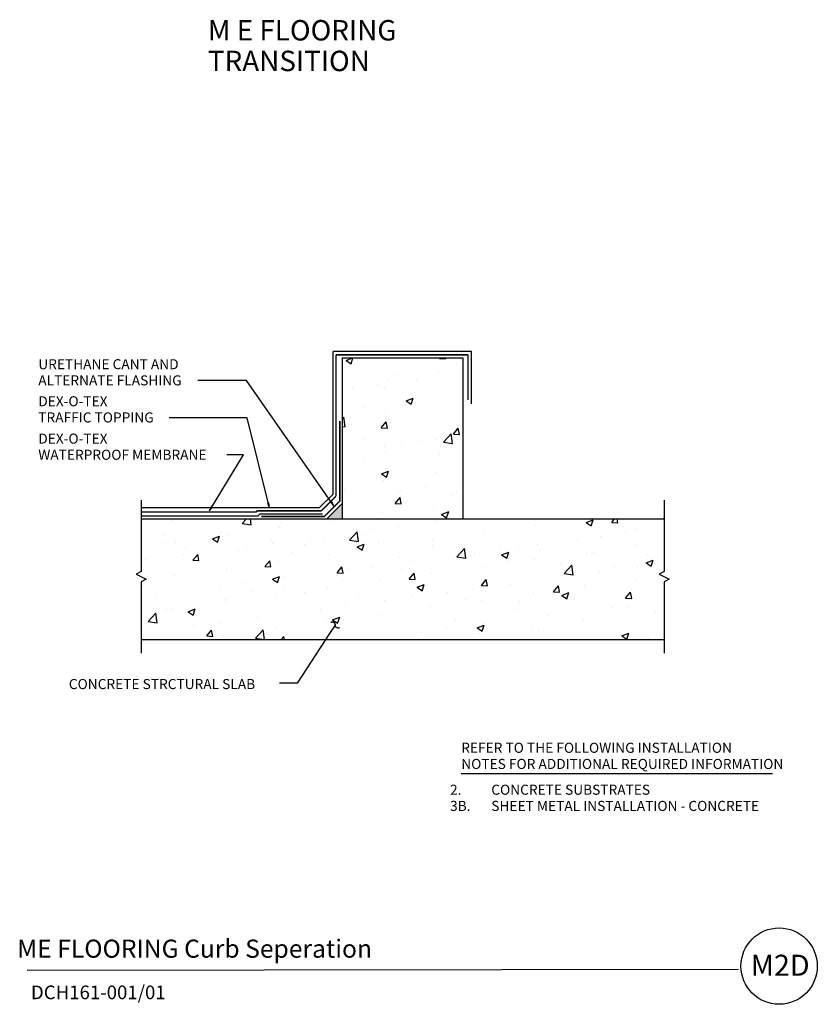
# Model space of a CAD drawing. Extents: x 7.4 to 40.5, y -16 to 24.8.
import ezdxf
from ezdxf.enums import TextEntityAlignment as Align

# ---------------------------------------------------------------- set-up
doc = ezdxf.new("R2010")
doc.units = 0
doc.header["$LTSCALE"] = 0.5
doc.header["$MEASUREMENT"] = 0
doc.linetypes.add('HIDDEN2', pattern=[0.1875, 0.125, -0.0625])
for name, color, linetype in [('ALT-FLASH', 5, 'Continuous'), ('ANNOBJ', 1, 'Continuous'), ('BUILTUP-ROOF', 10, 'Continuous'), ('CONCRETE', 7, 'Continuous'), ('CONCRETE-HATCH', 8, 'Continuous'), ('DEX-O-TEX', 5, 'HIDDEN2'), ('FINISH', 1, 'Continuous'), ('SEALANT', 8, 'Continuous'), ('SLIP-SHEET', 4, 'Continuous'), ('TEXTB', 7, 'Continuous')]:
    doc.layers.add(name, color=color, linetype=linetype)
doc.styles.add('ARIAL', font='ARIAL.TTF')
doc.styles.add('ARIALB', font='ARIALBD.TTF')

# ---------------------------------------------------------------- blocks, each defined once
blk = doc.blocks.new('LONGARROW')
at = {"linetype": 'Continuous'}
blk.add_hatch(color=7, dxfattribs=at).paths.add_polyline_path([(0, 0), (2, -0.25), (2, 0.25)])
at = {"color": 0, "linetype": 'Continuous'}
blk.add_lwpolyline([(0, 0), (2, -0.25), (2, 0.25)], close=True, dxfattribs=at)

msp = doc.modelspace()

# ---------------------------------------------------------------- hatches: boundary and pattern name
at = {"layer": 'SEALANT'}
msp.add_hatch(color=8, dxfattribs=at).paths.add_polyline_path([(20.189, 4.142), (20.829, 4.142), (20.829, 4.783)])

# ---------------------------------------------------------------- linework, layer by layer
msp.add_line((7.756, -14.567), (37.261, -14.533))
msp.add_circle((38.952, -14.406), 1.584)
at = {"layer": 'ALT-FLASH'}
msp.add_lwpolyline([(20.724, 8.197, 0.0625, 0.0625, 0), (20.724, 4.88, 0.0625, 0.0625, 0), (20.088, 4.245, 0.0625, 0.0625, 0), (17.465, 4.245, 0, 0, 0)], format="xyseb", dxfattribs=at)
at = {"layer": 'ANNOBJ'}
for points in [[(20.475, 4.682), (16.853, 9.887), (14.839, 9.887)], [(17.806, 4.6), (16.881, 8.341), (13.654, 8.341)], [(15.315, 4.478), (16.731, 6.794), (16.037, 6.794)], [(12.484, 4.919), (12.484, 1.955), (12.276, 1.851), (12.693, 1.642), (12.484, 1.538), (12.484, -1.426)], [(34.181, 4.919), (34.181, 1.955), (33.972, 1.851), (34.39, 1.642), (34.181, 1.538), (34.181, -1.426)]]:
    msp.add_lwpolyline(points, dxfattribs=at)
msp.add_lwpolyline([(20.707, -0.373, -0.57735), (20.532, -0.259, 0.57735), (20.357, -0.145, -0.57735), (20.532, -0.259), (20.304, -0.608), (18.958, -2.673), (18.226, -2.673)], format="xyb", dxfattribs=at)
at = {"layer": 'BUILTUP-ROOF', "linetype": 'Continuous'}
msp.add_line((34.174, 4.194), (34.181, 4.201), dxfattribs=at)
at = {"layer": 'CONCRETE'}
for p, q in [((20.829, 10.818), (25.836, 10.818)), ((20.829, 10.818), (20.829, 4.142)), ((25.836, 10.818), (25.836, 4.142)), ((12.484, 4.142), (34.181, 4.142)), ((12.484, -0.865), (34.181, -0.865))]:
    msp.add_line(p, q, dxfattribs=at)
at = {"layer": 'CONCRETE-HATCH', "linetype": 'Continuous'}
for p, q in [((20.984, 10.717), (21.247, 10.818)), ((20.984, 10.717), (21.192, 10.577)), ((21.192, 10.577), (21.273, 10.818)), ((24.863, 10.801), (24.878, 10.818)), ((24.863, 10.801), (25.113, 10.779)), ((25.113, 10.779), (25.105, 10.818)), ((24.833, 10.215), (24.833, 10.215)), ((25.563, 10.536), (25.563, 10.536)), ((22.691, 9.921), (22.691, 9.921)), ((23.13, 10.118), (23.13, 10.118)), ((23.888, 9.929), (23.888, 9.929)), ((21.263, 9.583), (21.263, 9.583)), ((22.308, 9.721), (22.308, 9.721)), ((22.563, 9.599), (22.563, 9.599)), ((24.79, 9.505), (24.79, 9.505)), ((23.475, 9.037), (23.767, 9.15)), ((23.475, 9.037), (23.683, 8.897)), ((23.683, 8.897), (23.767, 9.15)), ((24.129, 9.202), (24.129, 9.202)), ((21.696, 8.784), (21.696, 8.784)), ((24.783, 8.826), (24.783, 8.826)), ((25.425, 8.63), (25.425, 8.63)), ((20.829, 8.285), (20.898, 8.357)), ((20.944, 7.961), (20.898, 8.357)), ((22.64, 8.532), (22.64, 8.532)), ((22.79, 8.283), (22.79, 8.283)), ((20.829, 7.979), (20.944, 7.961)), ((21.21, 8.075), (21.21, 8.075)), ((22.449, 7.924), (22.65, 8.164)), ((22.449, 7.924), (22.699, 7.902)), ((22.699, 7.902), (22.65, 8.164)), ((25.442, 7.662), (25.643, 7.902)), ((25.691, 7.64), (25.643, 7.902)), ((21.751, 7.467), (21.751, 7.467)), ((23.978, 7.373), (23.978, 7.373)), ((24.732, 7.437), (24.732, 7.437)), ((25.026, 7.328), (25.351, 7.666)), ((25.397, 7.27), (25.351, 7.666)), ((25.442, 7.662), (25.691, 7.64)), ((22.59, 7.143), (22.59, 7.143)), ((23.289, 7.324), (23.289, 7.324)), ((24.328, 6.984), (24.328, 6.984)), ((25.026, 7.328), (25.397, 7.27)), ((25.372, 7.122), (25.372, 7.122)), ((20.856, 6.906), (20.856, 6.906)), ((21.693, 6.637), (21.693, 6.637)), ((22.63, 6.907), (22.63, 6.907)), ((24.858, 6.813), (24.858, 6.813)), ((22.46, 6.012), (22.752, 6.124)), ((22.46, 6.012), (22.667, 5.872)), ((22.539, 5.754), (22.539, 5.754)), ((22.667, 5.872), (22.752, 6.124)), ((24.681, 6.048), (24.681, 6.048)), ((20.92, 5.346), (20.92, 5.346)), ((23.23, 5.339), (23.23, 5.339)), ((24.275, 5.476), (24.275, 5.476)), ((23.028, 4.786), (23.229, 5.025)), ((23.148, 5.252), (23.148, 5.252)), ((23.278, 4.764), (23.229, 5.025)), ((25.375, 5.158), (25.375, 5.158)), ((25.551, 5.252), (25.551, 5.252)), ((23.028, 4.786), (23.278, 4.764)), ((23.117, 4.834), (23.117, 4.834)), ((24.631, 4.659), (24.631, 4.659)), ((13.755, 4.091), (13.755, 4.091)), ((16.673, 3.954), (16.854, 4.142)), ((17.044, 3.896), (17.016, 4.142)), ((22.488, 4.365), (22.488, 4.365)), ((24.95, 4.332), (25.243, 4.444)), ((24.95, 4.332), (25.158, 4.192)), ((25.158, 4.192), (25.243, 4.444)), ((30.947, 3.998), (31.239, 4.11)), ((31.154, 3.858), (31.239, 4.11)), ((32.006, 4), (32.126, 4.142)), ((32.256, 3.978), (32.226, 4.142)), ((12.71, 3.954), (12.71, 3.954)), ((16.673, 3.954), (17.044, 3.896)), ((18.214, 3.785), (18.214, 3.785)), ((18.251, 3.999), (18.251, 3.999)), ((20.321, 4.052), (20.321, 4.052)), ((22.133, 3.693), (22.133, 3.693)), ((23.177, 3.83), (23.177, 3.83)), ((24.117, 3.918), (24.117, 3.918)), ((24.757, 4.039), (24.757, 4.039)), ((28.854, 3.85), (28.854, 3.85)), ((30.947, 3.998), (31.154, 3.858)), ((32.006, 4), (32.256, 3.978)), ((33.01, 3.711), (33.01, 3.711)), ((34.179, 3.778), (34.179, 3.778)), ((13.426, 3.497), (13.426, 3.497)), ((15.448, 3.32), (15.74, 3.432)), ((15.448, 3.32), (15.656, 3.18)), ((15.653, 3.403), (15.653, 3.403)), ((15.656, 3.18), (15.74, 3.432)), ((15.817, 3.581), (15.817, 3.581)), ((16.071, 3.491), (16.071, 3.491)), ((17.881, 3.308), (17.881, 3.308)), ((19.497, 3.346), (19.497, 3.346)), ((21.126, 3.263), (21.451, 3.602)), ((21.497, 3.206), (21.451, 3.602)), ((21.684, 3.501), (21.684, 3.501)), ((24.58, 3.27), (24.58, 3.27)), ((26.687, 3.537), (26.687, 3.537)), ((30.577, 3.293), (30.577, 3.293)), ((31.555, 3.432), (31.555, 3.432)), ((32.599, 3.57), (32.599, 3.57)), ((13.384, 3.164), (13.384, 3.164)), ((13.904, 3.179), (13.904, 3.179)), ((14.306, 2.936), (14.306, 2.936)), ((16.873, 3), (16.873, 3)), ((17.917, 3.138), (17.917, 3.138)), ((19.25, 3.083), (19.25, 3.083)), ((20.108, 3.214), (20.108, 3.214)), ((21.126, 3.263), (21.497, 3.206)), ((21.445, 2.986), (21.737, 3.098)), ((21.445, 2.986), (21.652, 2.846)), ((21.652, 2.846), (21.737, 3.098)), ((22.335, 3.12), (22.335, 3.12)), ((22.437, 2.976), (22.437, 2.976)), ((24.563, 3.026), (24.563, 3.026)), ((25.579, 2.573), (25.904, 2.911)), ((25.95, 2.515), (25.904, 2.911)), ((26.79, 2.932), (26.79, 2.932)), ((27.339, 2.877), (27.339, 2.877)), ((28.144, 2.876), (28.144, 2.876)), ((28.92, 3.085), (28.92, 3.085)), ((33.054, 3.022), (33.054, 3.022)), ((14.238, 2.654), (14.238, 2.654)), ((14.629, 2.433), (14.83, 2.672)), ((14.878, 2.411), (14.83, 2.672)), ((16.533, 2.842), (16.533, 2.842)), ((16.817, 2.665), (16.817, 2.665)), ((18.76, 2.748), (18.76, 2.748)), ((20.27, 2.663), (20.27, 2.663)), ((20.988, 2.654), (20.988, 2.654)), ((23.215, 2.56), (23.215, 2.56)), ((25.442, 2.466), (25.442, 2.466)), ((25.579, 2.573), (25.95, 2.515)), ((25.711, 2.458), (25.711, 2.458)), ((26.295, 2.74), (26.295, 2.74)), ((27.441, 2.652), (27.733, 2.764)), ((27.441, 2.652), (27.649, 2.512)), ((27.649, 2.512), (27.733, 2.764)), ((28.804, 2.461), (28.804, 2.461)), ((29.017, 2.838), (29.017, 2.838)), ((30.946, 2.755), (30.946, 2.755)), ((31.245, 2.744), (31.245, 2.744)), ((33.472, 2.65), (33.472, 2.65)), ((12.657, 2.446), (12.657, 2.446)), ((14.384, 2.248), (14.384, 2.248)), ((14.629, 2.433), (14.878, 2.411)), ((16.02, 2.102), (16.02, 2.102)), ((17.622, 2.171), (17.823, 2.41)), ((17.622, 2.171), (17.871, 2.149)), ((17.871, 2.149), (17.823, 2.41)), ((18.163, 2.396), (18.163, 2.396)), ((20.614, 1.909), (20.816, 2.149)), ((20.864, 1.887), (20.816, 2.149)), ((21.035, 2.047), (21.035, 2.047)), ((22.079, 2.185), (22.079, 2.185)), ((23.66, 2.393), (23.66, 2.393)), ((26.637, 2.148), (26.637, 2.148)), ((27.67, 2.372), (27.67, 2.372)), ((29.897, 2.277), (29.897, 2.277)), ((30.032, 1.882), (30.357, 2.221)), ((30.403, 1.824), (30.357, 2.221)), ((32.125, 2.183), (32.125, 2.183)), ((33.082, 2.132), (33.082, 2.132)), ((33.437, 2.318), (33.73, 2.43)), ((33.437, 2.318), (33.645, 2.178)), ((33.645, 2.178), (33.73, 2.43)), ((13.853, 1.79), (13.853, 1.79)), ((17.939, 1.64), (18.231, 1.752)), ((17.939, 1.64), (18.146, 1.5)), ((18.146, 1.5), (18.231, 1.752)), ((18.4, 1.7), (18.4, 1.7)), ((20.614, 1.909), (20.864, 1.887)), ((23.277, 2.04), (23.277, 2.04)), ((23.607, 1.647), (23.808, 1.887)), ((23.607, 1.647), (23.857, 1.625)), ((23.857, 1.625), (23.808, 1.887)), ((24.529, 1.881), (24.529, 1.881)), ((30.032, 1.882), (30.403, 1.824)), ((30.457, 1.787), (30.457, 1.787)), ((31.502, 1.924), (31.502, 1.924)), ((12.596, 1.376), (12.596, 1.376)), ((14.823, 1.282), (14.823, 1.282)), ((15.775, 1.355), (15.775, 1.355)), ((16.82, 1.492), (16.82, 1.492)), ((20.22, 1.274), (20.22, 1.274)), ((20.844, 1.623), (20.844, 1.623)), ((22.387, 1.587), (22.387, 1.587)), ((23.935, 1.306), (24.227, 1.418)), ((23.935, 1.306), (24.143, 1.166)), ((24.143, 1.166), (24.227, 1.418)), ((26.242, 1.232), (26.242, 1.232)), ((26.6, 1.385), (26.801, 1.625)), ((26.6, 1.385), (26.849, 1.363)), ((26.849, 1.363), (26.801, 1.625)), ((27.822, 1.44), (27.822, 1.44)), ((29.593, 1.123), (29.794, 1.363)), ((29.842, 1.102), (29.794, 1.363)), ((30.895, 1.366), (30.895, 1.366)), ((33.003, 1.633), (33.003, 1.633)), ((13.14, 1.008), (13.14, 1.008)), ((17.05, 1.188), (17.05, 1.188)), ((18.112, 1.007), (18.112, 1.007)), ((18.411, 1.205), (18.411, 1.205)), ((19.278, 1.093), (19.278, 1.093)), ((21.505, 0.999), (21.505, 0.999)), ((23.733, 0.905), (23.733, 0.905)), ((25.197, 1.094), (25.197, 1.094)), ((28.753, 1.072), (28.753, 1.072)), ((29.593, 1.123), (29.842, 1.102)), ((29.932, 0.972), (30.224, 1.084)), ((29.932, 0.972), (30.139, 0.832)), ((30.139, 0.832), (30.224, 1.084)), ((32.585, 0.862), (32.787, 1.101)), ((32.585, 0.862), (32.835, 0.84)), ((32.835, 0.84), (32.787, 1.101)), ((32.838, 1.222), (32.838, 1.222)), ((15.97, 0.713), (15.97, 0.713)), ((15.977, 0.787), (15.977, 0.787)), ((20.982, 0.539), (20.982, 0.539)), ((22.562, 0.747), (22.562, 0.747)), ((24.478, 0.492), (24.478, 0.492)), ((25.96, 0.811), (25.96, 0.811)), ((26.586, 0.759), (26.586, 0.759)), ((28.187, 0.717), (28.187, 0.717)), ((30.405, 0.804), (30.405, 0.804)), ((30.415, 0.623), (30.415, 0.623)), ((31.984, 0.486), (31.984, 0.486)), ((32.642, 0.529), (32.642, 0.529)), ((12.773, -0.111), (13.098, 0.228)), ((13.144, -0.168), (13.098, 0.228)), ((13.544, 0.37), (13.544, 0.37)), ((13.803, 0.401), (13.803, 0.401)), ((14.433, 0.295), (14.725, 0.407)), ((14.433, 0.295), (14.641, 0.155)), ((14.641, 0.155), (14.725, 0.407)), ((17.302, 0.055), (17.302, 0.055)), ((19.937, 0.402), (19.937, 0.402)), ((20.429, -0.04), (20.722, 0.073)), ((20.637, -0.18), (20.722, 0.073)), ((22.336, 0.198), (22.336, 0.198)), ((27.972, 0.386), (27.972, 0.386)), ((29.359, 0.141), (29.359, 0.141)), ((30.404, 0.278), (30.404, 0.278)), ((32.952, 0.244), (32.952, 0.244)), ((33.838, 0.305), (33.838, 0.305)), ((12.773, -0.111), (13.144, -0.168)), ((14.677, -0.291), (14.677, -0.291)), ((15.722, -0.153), (15.722, -0.153)), ((18.061, -0.382), (18.061, -0.382)), ((20.169, -0.115), (20.169, -0.115)), ((20.429, -0.04), (20.637, -0.18)), ((25.538, -0.031), (25.538, -0.031)), ((26.426, -0.374), (26.718, -0.262)), ((26.426, -0.374), (26.633, -0.514)), ((26.633, -0.514), (26.718, -0.262)), ((26.724, -0.206), (26.724, -0.206)), ((28.702, -0.317), (28.702, -0.317)), ((30.845, -0.023), (30.845, -0.023)), ((31.405, -0.112), (31.405, -0.112)), ((15.208, -0.706), (15.409, -0.466)), ((15.208, -0.706), (15.457, -0.728)), ((15.457, -0.728), (15.409, -0.466)), ((15.919, -0.676), (15.919, -0.676)), ((17.226, -0.801), (17.551, -0.463)), ((17.226, -0.801), (17.598, -0.859)), ((17.598, -0.859), (17.551, -0.463)), ((18.287, -0.865), (18.402, -0.728)), ((18.427, -0.865), (18.402, -0.728)), ((23.105, -0.449), (23.105, -0.449)), ((24.099, -0.552), (24.099, -0.552)), ((25.144, -0.414), (25.144, -0.414)), ((26.535, -0.63), (26.535, -0.63)), ((28.971, -0.53), (28.971, -0.53)), ((32.422, -0.708), (32.714, -0.596)), ((32.422, -0.708), (32.63, -0.848)), ((32.63, -0.848), (32.714, -0.596)), ((33.522, -0.812), (33.522, -0.812)), ((14.011, -0.85), (14.011, -0.85))]:
    msp.add_line(p, q, dxfattribs=at)
at = {"layer": 'DEX-O-TEX', "linetype": 'HIDDEN2', "ltscale": 0.75}
for points in [[(20.566, 10.95, 0.0625, 0.0625, 0), (20.566, 5.086, 0.0625, 0.0625, 0)], [(20.566, 10.95, 0.0625, 0.0625, 0), (26.047, 10.95, 0.0625, 0.0625, 0)], [(26.047, 10.95, 0.0625, 0.0625, 0), (26.047, 9.075, 0.0625, 0.0625, 0)], [(19.96, 4.48, 0.0625, 0.0625, 0), (20.566, 5.086, 0.0625, 0.0625, 0)], [(17.247, 4.428, 0.0625, 0.0625, 0), (17.299, 4.48, 0.0625, 0.0625, 0)], [(17.299, 4.48, 0.0625, 0.0625, 0), (19.96, 4.48, 0.0625, 0.0625, 0)], [(12.484, 4.428, 0.0625, 0.0625, 0), (17.247, 4.428, 0.0625, 0.0625, 0)]]:
    msp.add_lwpolyline(points, format="xyseb", dxfattribs=at)
at = {"layer": 'FINISH'}
for points in [[(26.19, 11.092), (20.449, 11.092)], [(20.449, 5.171), (20.449, 11.092)], [(26.19, 8.909), (26.19, 11.092)], [(20.449, 5.171), (19.875, 4.597)], [(19.875, 4.597), (12.484, 4.597)]]:
    msp.add_lwpolyline(points, dxfattribs=at)
at = {"layer": 'SEALANT'}
msp.add_line((20.189, 4.142), (20.829, 4.783), dxfattribs=at)
at = {"layer": 'SLIP-SHEET'}
for points in [[(12.484, 4.27), (17.342, 4.27)], [(17.342, 4.27), (17.42, 4.349)], [(17.42, 4.349), (20.004, 4.349)]]:
    msp.add_lwpolyline(points, dxfattribs=at)
at = {"layer": 'TEXTB'}
msp.add_lwpolyline([(25.758, -6.426, 0.0625, 0.0625, 0), (38.682, -6.426, 0.0625, 0.0625, 0)], format="xyseb", dxfattribs=at)

# ---------------------------------------------------------------- block references
at = {"layer": 'ANNOBJ', "xscale": 0.1043117311050014, "yscale": 0.1043117311050014}
for p, rotation in [((15.315, 4.478), 58.57067400482416), ((17.806, 4.6), 103.8990234297749), ((20.475, 4.682), 124.822315598618)]:
    msp.add_blockref('LONGARROW', p, dxfattribs=dict(at, rotation=rotation))

# ---------------------------------------------------------------- texts
at = {"style": 'ARIAL'}
msp.add_text('M2D', height=0.8726, dxfattribs=at).set_placement((37.772, -14.806))
at = {"color": 214, "style": 'ARIAL'}
msp.add_text('DCH161-001/01', height=0.56648, dxfattribs=at).set_placement((7.913, -15.777))
at = {"layer": 'TEXTB', "style": 'ARIAL'}
for s, height, p in [('M E FLOORING ', 0.84787, (15.251, 23.985)), ('TRANSITION', 0.8479, (15.251, 22.713)), ('URETHANE CANT AND', 0.41725, (8.218, 10.35)), ('ALTERNATE FLASHING', 0.41725, (8.218, 9.68)), ('DEX-O-TEX', 0.4172, (8.218, 8.812)), ('TRAFFIC TOPPING', 0.41725, (8.218, 8.142)), ('DEX-O-TEX', 0.4172, (8.218, 7.264)), ('WATERPROOF MEMBRANE', 0.41725, (8.218, 6.594)), ('CONCRETE STRCTURAL SLAB', 0.41725, (9.485, -2.916)), ('REFER TO THE FOLLOWING INSTALLATION', 0.41725, (25.765, -5.559)), ('NOTES FOR ADDITIONAL REQUIRED INFORMATION', 0.41725, (25.765, -6.229)), ('2.', 0.4172, (25.3, -7.298)), ('CONCRETE SUBSTRATES', 0.41725, (27.01, -7.298)), ('3B.', 0.4172, (25.3, -7.969)), ('SHEET METAL INSTALLATION - CONCRETE', 0.41725, (27.01, -7.969))]:
    msp.add_text(s, height=height, dxfattribs=at).set_placement(p)
at = {"layer": 'TEXTB', "style": 'ARIALB'}
msp.add_text(' ME FLOORING Curb Seperation', height=0.75, dxfattribs=at).set_placement((14.588, -14.057), align=Align.CENTER)

doc.saveas('drawing.dxf')
